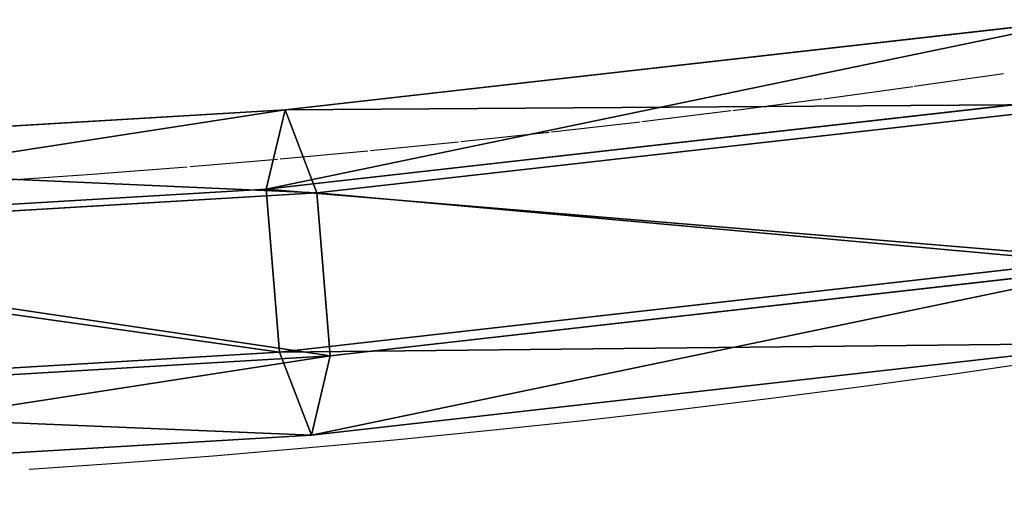
# Model space of a CAD drawing. Units: inches. Extents: x -173 to 627, y -400 to 465.
# Drawn here: x 266 to 271, y 25 to 27 of the extents above; entities that cross this region are included whole.
import ezdxf

# ---------------------------------------------------------------- set-up
doc = ezdxf.new("R2010")
doc.units = ezdxf.units.IN
doc.header["$MEASUREMENT"] = 0
doc.layers.get('0').update_dxf_attribs({"true_color": 0xffffff})
doc.layers.add('strefa bezpieczeństwa', color=1, linetype='Continuous')

# ---------------------------------------------------------------- blocks, each defined once
blk = doc.blocks.new('Grupa_42')
at = {"color": 18, "true_color": 0x000000}
for p, q in [((2.8427, 172.6472, 1.2927), (3.3563, 168.1521, 0.4328)), ((1.952, 172.5214, 1.285), (2.46, 168.075, 0.4344)), ((1.5257, 172.2741, 2.0388), (2.0219, 167.9313, 1.208)), ((2.881, 172.2786, 2.8081), (3.3765, 167.9419, 1.9785)), ((2.4802, 167.8648, 1.98), (1.9902, 172.1527, 2.8003)), ((3.3563, 168.1521, 0.4328), (2.46, 168.075, 0.4344)), ((3.8145, 168.0856, 1.2048), (3.3563, 168.1521, 0.4328)), ((3.3563, 168.1521, 0.4328), (3.6219, 163.5706, 0.048)), ((2.46, 168.075, 0.4344), (2.0219, 167.9313, 1.208)), ((2.46, 168.075, 0.4344), (2.7227, 163.5431, 0.0538)), ((3.3765, 167.9419, 1.9785), (3.8145, 168.0856, 1.2048)), ((2.0219, 167.9313, 1.208), (2.4802, 167.8648, 1.98)), ((2.0219, 167.9313, 1.208), (2.2785, 163.5049, 0.8363)), ((2.4802, 167.8648, 1.98), (3.3765, 167.9419, 1.9785)), ((3.3765, 167.9419, 1.9785), (3.6326, 163.5218, 1.6073)), ((2.7334, 163.4943, 1.613), (2.4802, 167.8648, 1.98))]:
    blk.add_line(p, q, dxfattribs=at)
blk.add_polyline3d([(4.0905, 159.0099, 0.9194), (4.0768, 163.56, 0.8248), (3.8145, 168.0856, 1.2048), (3.3072, 172.5258, 2.0543), (2.562, 176.8189, 3.3613)], dxfattribs=at)
mesh = blk.add_polyface(dxfattribs=at)
corners = [(2.46, 168.075, 0.4344), (2.8427, 172.6472, 1.2927), (1.952, 172.5214, 1.285), (3.3563, 168.1521, 0.4328)]
mesh.append_faces([[corners[k] for k in face] for face in [(0, 1, 2), (1, 0, 3)]], dxfattribs={"vtx0": -1, "color": 18})
mesh = blk.add_polyface(dxfattribs=at)
corners = [(3.3072, 172.5258, 2.0543), (3.3563, 168.1521, 0.4328), (3.8145, 168.0856, 1.2048), (2.8427, 172.6472, 1.2927)]
mesh.append_faces([[corners[k] for k in face] for face in [(0, 1, 2), (1, 0, 3)]], dxfattribs={"vtx0": -1, "color": 18})
mesh = blk.add_polyface(dxfattribs=at)
corners = [(2.46, 168.075, 0.4344), (1.5257, 172.2741, 2.0388), (2.0219, 167.9313, 1.208), (1.952, 172.5214, 1.285)]
mesh.append_faces([[corners[k] for k in face] for face in [(0, 1, 2), (1, 0, 3)]], dxfattribs={"vtx0": -1, "color": 18})
mesh = blk.add_polyface(dxfattribs=at)
corners = [(2.881, 172.2786, 2.8081), (3.8145, 168.0856, 1.2048), (3.3765, 167.9419, 1.9785), (3.3072, 172.5258, 2.0543)]
mesh.append_faces([[corners[k] for k in face] for face in [(0, 1, 2), (1, 0, 3)]], dxfattribs={"vtx0": -1, "color": 18})
mesh = blk.add_polyface(dxfattribs=at)
corners = [(2.0219, 167.9313, 1.208), (1.9902, 172.1527, 2.8003), (2.4802, 167.8648, 1.98), (1.5257, 172.2741, 2.0388)]
mesh.append_faces([[corners[k] for k in face] for face in [(0, 1, 2), (1, 0, 3)]], dxfattribs={"vtx0": -1, "color": 18})
mesh = blk.add_polyface(dxfattribs=at)
corners = [(2.881, 172.2786, 2.8081), (2.4802, 167.8648, 1.98), (1.9902, 172.1527, 2.8003), (3.3765, 167.9419, 1.9785)]
mesh.append_faces([[corners[k] for k in face] for face in [(0, 1, 2), (1, 0, 3)]], dxfattribs={"vtx0": -1, "color": 18})
mesh = blk.add_polyface(dxfattribs=at)
corners = [(2.7227, 163.5431, 0.0538), (3.3563, 168.1521, 0.4328), (2.46, 168.075, 0.4344), (3.6219, 163.5706, 0.048)]
mesh.append_faces([[corners[k] for k in face] for face in [(0, 1, 2), (1, 0, 3)]], dxfattribs={"vtx0": -1, "color": 18})
mesh = blk.add_polyface(dxfattribs=at)
corners = [(3.8145, 168.0856, 1.2048), (3.6219, 163.5706, 0.048), (4.0768, 163.56, 0.8248), (3.3563, 168.1521, 0.4328)]
mesh.append_faces([[corners[k] for k in face] for face in [(0, 1, 2), (1, 0, 3)]], dxfattribs={"vtx0": -1, "color": 18})
mesh = blk.add_polyface(dxfattribs=at)
corners = [(2.7227, 163.5431, 0.0538), (2.0219, 167.9313, 1.208), (2.2785, 163.5049, 0.8363), (2.46, 168.075, 0.4344)]
mesh.append_faces([[corners[k] for k in face] for face in [(0, 1, 2), (1, 0, 3)]], dxfattribs={"vtx0": -1, "color": 18})
mesh = blk.add_polyface(dxfattribs=at)
corners = [(3.3765, 167.9419, 1.9785), (4.0768, 163.56, 0.8248), (3.6326, 163.5218, 1.6073), (3.8145, 168.0856, 1.2048)]
mesh.append_faces([[corners[k] for k in face] for face in [(0, 1, 2), (1, 0, 3)]], dxfattribs={"vtx0": -1, "color": 18})
mesh = blk.add_polyface(dxfattribs=at)
corners = [(2.2785, 163.5049, 0.8363), (2.4802, 167.8648, 1.98), (2.7334, 163.4943, 1.613), (2.0219, 167.9313, 1.208)]
mesh.append_faces([[corners[k] for k in face] for face in [(0, 1, 2), (1, 0, 3)]], dxfattribs={"vtx0": -1, "color": 18})
mesh = blk.add_polyface(dxfattribs=at)
corners = [(3.3765, 167.9419, 1.9785), (2.7334, 163.4943, 1.613), (2.4802, 167.8648, 1.98), (3.6326, 163.5218, 1.6073)]
mesh.append_faces([[corners[k] for k in face] for face in [(0, 1, 2), (1, 0, 3)]], dxfattribs={"vtx0": -1, "color": 18})
blk = doc.blocks.new('Grupa_54')
blk.add_blockref('Grupa_42', (0.0073, 3.9934))
blk = doc.blocks.new('Grupa_116')
blk.add_blockref('Grupa_54', (57.3551, 0.0088, 0.6933))
blk = doc.blocks.new('Grupa_83')
at = {"extrusion": (0.303202, 5.21197e-16, 0.952926), "rotation": 179.9999999999998}
blk.add_blockref('Grupa_116', (71.0785, 7.1908, 51.8134), dxfattribs=at)
blk = doc.blocks.new('Grupa_61')
at = {"extrusion": (0.006981, 0, 0.999976)}
blk.add_blockref('Grupa_83', (-4.5111, 1.5866, 4.9971), dxfattribs=at)
blk = doc.blocks.new('0208')
for p, q in [((199.4239, 144.0215), (199.9161, 144.0924)), ((198.9241, 143.9531), (199.4154, 144.0203)), ((198.4246, 143.8884), (198.9147, 143.9518)), ((197.9253, 143.8275), (198.4142, 143.8871)), ((197.4263, 143.7702), (197.9139, 143.8261)), ((196.9278, 143.7168), (197.414, 143.7688)), ((196.4298, 143.6671), (196.9145, 143.7154)), ((195.9325, 143.6211), (196.4156, 143.6657)), ((195.4358, 143.579), (195.9173, 143.6197)), ((194.445, 143.506), (194.923, 143.5393)), ((194.923, 143.5393), (194.94, 143.5404)), ((194.94, 143.5404), (195.4197, 143.5776)), ((199.6443, 142.4381), (200.1558, 142.5118)), ((199.133, 142.3681), (199.6443, 142.4381)), ((198.6219, 142.302), (199.133, 142.3681)), ((198.111, 142.2397), (198.6219, 142.302)), ((197.6005, 142.1813), (198.111, 142.2397)), ((197.0904, 142.1267), (197.6005, 142.1813)), ((196.5809, 142.0759), (197.0904, 142.1267)), ((196.072, 142.029), (196.5809, 142.0759)), ((195.5638, 141.986), (196.072, 142.029)), ((195.0565, 141.9469), (195.5638, 141.986)), ((194.5501, 141.9116), (195.0565, 141.9469))]:
    blk.add_line(p, q)

msp = doc.modelspace()

# ---------------------------------------------------------------- block references
msp.add_blockref('Grupa_61', (98.6451, 13.3016, 85.981))
at = {"layer": 'strefa bezpieczeństwa'}
msp.add_blockref('0208', (71.4887, -117.3096), dxfattribs=at)

doc.saveas('drawing.dxf')
